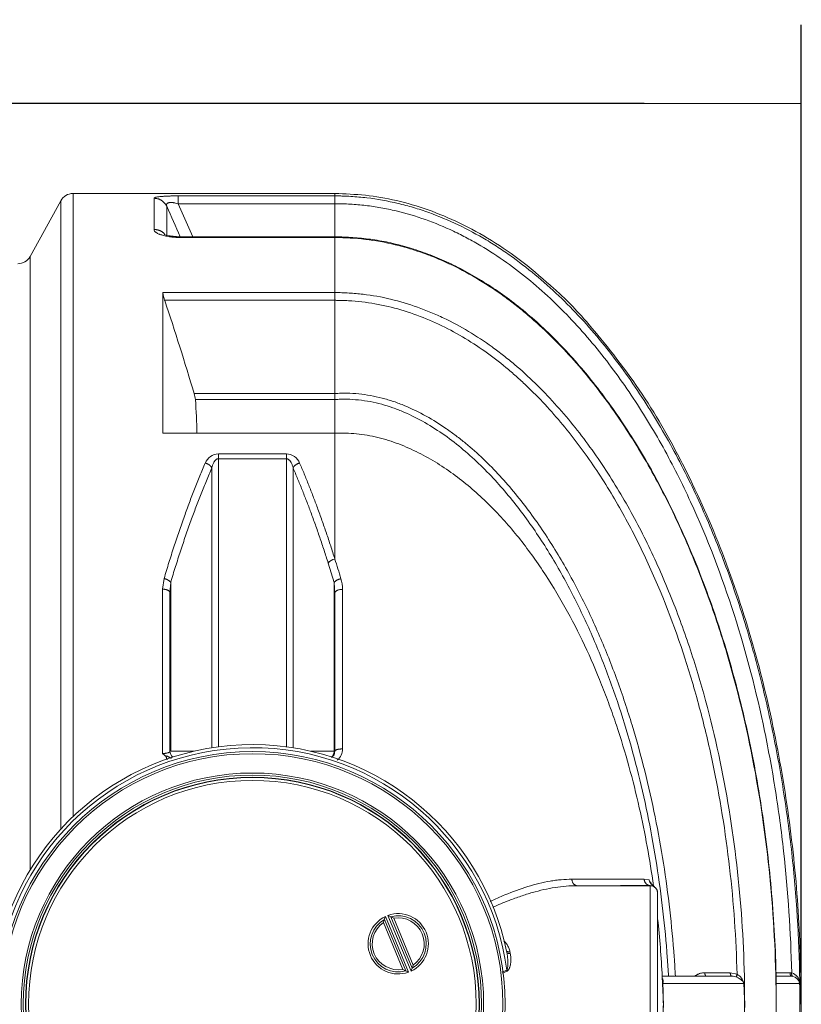
# Model space of a CAD drawing. Units: millimetres. Extents: x 37376 to 44651, y 26997 to 32480.
# Drawn here: x 43131 to 44245, y 28152 to 29555 of the extents above; entities that cross this region are included whole.
import ezdxf

# ---------------------------------------------------------------- set-up
doc = ezdxf.new("R2010")
doc.units = ezdxf.units.MM
doc.layers.get('Defpoints').update_dxf_attribs({"lineweight": 0})
doc.layers.add('dim', color=4, linetype='Continuous', lineweight=15)
doc.layers.add('rezervoar', color=93, linetype='Continuous')
doc.styles.add('SEACAD_Arial', font='arial.ttf')
doc.dimstyles.new('ECO', dxfattribs={"dimscale": 1.6, "dimtxt": 80, "dimasz": 140, "dimexe": 70, "dimexo": 0, "dimgap": 35, "dimtad": 1, "dimdec": 0, "dimrnd": 10, "dimtxsty": 'SEACAD_Arial', "dimblk1": '_SE_FILLED', "dimblk2": '_SE_FILLED', "dimsah": 1, "dimcen": 70, "dimclrt": 2, "dimadec": 0, "dimazin": 0, "dimtfac": 0.5, "dimtdec": 0, "dimtmove": 0, "dimatfit": 3, "dimfxl": 1, "dimarcsym": 0})

# ---------------------------------------------------------------- blocks, each defined once
blk = doc.blocks.new('_SE_FILLED')
at = {"color": 0}
blk.add_line((0, 0), (-1, 0), dxfattribs=at)
blk.add_solid([(0, 0), (-1, -0.1665), (-1, 0.1665), (0, 0)], dxfattribs=at)
blk = doc.blocks.new('*D2')
at = {"layer": 'Defpoints', "color": 0, "transparency": 16777216}
for p in [(37965.6, 29435.6), (37965.6, 28152.5), (44245, 28152.5)]:
    blk.add_point(p, dxfattribs=at)
at = {"layer": 'dim', "color": 0, "lineweight": -2, "transparency": 16777216}
for p, q in [((37965.6, 28152.5), (37965.6, 29547.6)), ((44245, 28152.5), (44245, 29547.6)), ((44021, 29435.6), (38189.6, 29435.6))]:
    blk.add_line(p, q, dxfattribs=at)
at = {"layer": 'dim', "color": 0, "lineweight": -2, "transparency": 16777216, "xscale": 224, "yscale": 224, "zscale": 224, "rotation": 180}
blk.add_blockref('_SE_FILLED', (37965.6, 29435.6), dxfattribs=at)
at = {"layer": 'dim', "color": 0, "lineweight": -2, "transparency": 16777216, "xscale": 224, "yscale": 224, "zscale": 224}
blk.add_blockref('_SE_FILLED', (44245, 29435.6), dxfattribs=at)
at = {"layer": 'dim', "color": 2, "transparency": 16777216, "insert": (41105.3, 29557), "char_height": 128, "attachment_point": 5, "style": 'SEACAD_Arial'}
blk.add_mtext('6280', dxfattribs=at)

msp = doc.modelspace()

# ---------------------------------------------------------------- linework, layer by layer
at = {"layer": 'rezervoar', "linetype": 'Continuous', "lineweight": 15}
for p, q in [((43207.1, 28419.9), (43207.1, 29307.5)), ((43580.3, 29307.5), (43207.1, 29307.5)), ((43357, 29304.1), (43580.3, 29304.1)), ((43357, 29304.1), (43357, 29293)), ((43580.3, 29304.1), (43580.3, 29307.5)), ((43580.3, 29293), (43580.3, 29304.1)), ((43189.6, 29297.1), (43146, 29217.9)), ((43189.6, 29297.1), (43189.6, 28402)), ((43322.7, 29256.3), (43322.7, 29300.7)), ((43340.7, 29289.3), (43340.7, 29248.2)), ((43580.3, 29293), (43357, 29293)), ((43357, 29293), (43377.9, 29245.8)), ((43580.3, 29245.8), (43580.3, 29293)), ((43363.1, 29244.7), (43363.1, 29245.8)), ((43580.4, 29245.8), (43363.1, 29245.8)), ((43580.3, 29245.8), (43580.3, 29244.7)), ((43580.5, 29245.8), (43580.3, 29245.8)), ((43580.3, 29244.7), (43363.1, 29244.7)), ((43580.5, 29244.7), (43580.3, 29244.7)), ((43580.3, 29166.4), (43580.3, 29244.7)), ((43146, 28343.6), (43146, 29217.9)), ((43335.3, 29166.4), (43335.3, 28965.9)), ((43335.3, 29166.4), (43566.2, 29166.4)), ((43566.2, 29166.4), (43580.3, 29166.4)), ((43580.3, 29155.4), (43337.7, 29155.4)), ((43580.3, 29022.5), (43580.3, 29155.4)), ((43379.8, 29022.5), (43580.3, 29022.5)), ((43580.3, 29022.5), (43580.3, 29022.5)), ((43580.3, 29014), (43381.5, 29014)), ((43580.3, 28965.9), (43580.3, 29014)), ((43580.3, 29014), (43580.3, 29014)), ((43335.3, 28965.9), (43580.3, 28965.9)), ((43580.3, 28786.8), (43580.3, 28965.9)), ((43414.4, 28936.8), (43511.2, 28936.8)), ((43414.4, 28936.8), (43414.4, 28929.6)), ((43414.4, 28929.6), (43414.4, 28519.3)), ((43511.2, 28929.6), (43414.4, 28929.6)), ((43511.2, 28936.8), (43511.2, 28929.6)), ((43511.2, 28519.3), (43511.2, 28929.6)), ((43404.9, 28517.9), (43404.9, 28916.6)), ((43520.7, 28916.6), (43520.7, 28517.9)), ((43579.3, 28753.3), (43570.8, 28781)), ((43336.9, 28759), (43334.8, 28743.9)), ((43334.8, 28509.7), (43334.8, 28743.9)), ((43346.3, 28753.5), (43345.3, 28738.5)), ((43346.3, 28753.5), (43346.3, 28513)), ((43579.3, 28513), (43579.3, 28753.3)), ((43580.3, 28738.2), (43579.3, 28753.3)), ((43591.1, 28743.6), (43591.1, 28516.3)), ((43345.3, 28738.5), (43345.3, 28513)), ((43580.3, 28513), (43580.3, 28738.2)), ((43340.3, 28501.6), (43340.3, 28503.5)), ((43346.3, 28513), (43379.5, 28513)), ((43546.1, 28513), (43579.3, 28513)), ((43580.3, 28513), (43579.3, 28513)), ((43925.5, 28321.5), (44029.8, 28321.5)), ((43925.5, 28321.5), (43925.5, 28321.5)), ((44021, 28330.9), (44028.1, 28329.7)), ((44029.8, 28321.5), (44029.8, 28321.6)), ((44029.8, 27983.5), (44029.8, 28321.5)), ((44040.3, 28311.1), (44040.3, 28311)), ((44040.3, 28311), (44040.3, 27994)), ((43688.9, 28199.8), (43656, 28279.1)), ((43677.1, 28202.2), (43649.4, 28269)), ((43681.2, 28200.1), (43650.8, 28273.4)), ((43652.3, 28277.6), (43685.2, 28198.2)), ((43660, 28277.3), (43690.5, 28203.9)), ((43664.2, 28275.1), (43691.9, 28208.4)), ((43829.8, 28227.5), (43830.3, 28225.2)), ((43818.7, 28198.2), (43825.1, 28201.2)), ((43825.8, 28199.9), (43819.3, 28197)), ((44143.8, 28197.4), (44153.4, 28195.4)), ((44208.9, 28197.4), (44228.9, 28197.4)), ((44228.9, 28197.4), (44231.3, 28197.3)), ((44046.9, 28191.8), (44047.4, 28182.2)), ((44047.4, 28182.2), (44048.4, 28152.5)), ((44146, 28192.5), (44047.5, 28192.5)), ((44163.1, 28182.3), (44047.8, 28182.3)), ((44209, 28187.5), (44209.1, 28187.5)), ((44209.2, 28182.5), (44209.2, 28182.5)), ((44242.6, 28182.3), (44209.2, 28182.3)), ((44231.1, 28192.5), (44209.7, 28192.5)), ((44048.4, 28152.5), (44047.4, 28122.7)), ((44048.4, 28152.5), (44048.5, 28152.5)), ((44164.2, 28152.5), (44164.3, 28152.5)), ((44164.2, 28152.5), (44164.2, 28152.5)), ((44209.1, 28152.5), (44209.1, 28152.5)), ((44209.1, 28152.5), (44209.1, 28152.5)), ((44243.1, 28152.5), (44243.1, 28152.5)), ((44243.1, 28152.5), (44243.1, 28152.5))]:
    msp.add_line(p, q, dxfattribs=at)
for radius in [360, 357, 329.5, 326.5, 323.5, 323, 319]:
    msp.add_circle((43462.8, 28152.5), radius, dxfattribs=at)
for centre, radius, start, end in [((43207.1, 29287.5), 20, 90, 151.1892), ((36073.5, 26032.4), 7963.7, 23.79855, 24.14088), ((43128.5, 29227.5), 20, 270, 331.1892), ((43376.4, 29169.7), 41.3, 184.6374, 200.3868), ((39587.6, 27895.5), 3956.1, 16.5514, 18.5694), ((43338.3, 29009.6), 43.5, 5.8037, 17.3033), ((43704.4, 29018.3), 124.2, 178.0332, 181.9731), ((42422.3, 28944.7), 961.7, 1.2615, 4.1298), ((43414.9, 28915.9), 20.8, 91.2577, 158.477), ((43510.7, 28915.9), 20.8, 21.522, 88.7432), ((43582.8, 28772), 15, 99.7378, 142.9748), ((42286.2, 28370.4), 1359.4, 16.6034, 17.837), ((43537, 28743.8), 54.1, 359.7737, 16.1463), ((43462.8, 28152.5), 370, 11.5109, 173.1079), ((43462.8, 28152.5), 365.6, 7.6614, 173.3838), ((43570.1, 28516.3), 21, 310.3354, 359.906), ((43358.3, 28534.4), 34.1, 226.2829, 234.4084), ((43355.8, 28513), 10.5, 180, 232.3326), ((43569.8, 28513), 10.5, 303.6733, 0), ((44029.8, 28311.1), 10.5, 53.7439, 90.1297), ((44029.8, 28311), 10.5, 360, 90), ((44029.8, 28311.1), 10.5, 0, 53.6618), ((43670.6, 28238.7), 43, 295.1886, 109.8568), ((43610.6, 28176.1), 112.6, 63.9529, 66.2099), ((43670.6, 28238.7), 40, 299.7034, 105.3419), ((43670.6, 28238.7), 43, 115.1886, 289.8568), ((43670.6, 28238.7), 40, 119.7034, 285.3419), ((43670.6, 28238.7), 37, 125.0096, 280.0358), ((43745.9, 28240.8), 100.5, 161.0866, 163.7409), ((43757.3, 28236.9), 112.6, 158.8354, 161.0924), ((43615.9, 28186.9), 100.5, 61.3045, 63.9588), ((43670.6, 28238.7), 37, 305.0096, 100.0358), ((43595.4, 28236.5), 100.5, 341.0866, 343.7409), ((43725.3, 28290.4), 100.5, 241.3045, 243.9588), ((43730.7, 28301.3), 112.6, 243.9529, 246.2099), ((43583.9, 28240.4), 112.6, 338.8354, 341.0924), ((44143.1, 28177.4), 20.7, 13.6409, 60.1673), ((44227.1, 28182.3), 15.5, 359.9703, 74.2501), ((42785.7, 28139), 1262.8, 0.6101, 1.9612), ((44146.1, 28173.2), 19.3, 68.3159, 90.2611), ((43207.8, 28130.3), 956.7, 1.3317, 3.116), ((43107.5, 28132.8), 1056.9, 1.0659, 2.6835), ((42900.4, 28168.5), 1308.9, 359.2971, 0.6024), ((42998.6, 28171.5), 1210.7, 359.1028, 0.5117), ((44231.1, 28181.1), 11.4, 81.5114, 90.0053), ((44231.1, 28180.9), 11.5, 6.5748, 81.8633), ((43016.2, 28148.9), 1226.9, 1.2377, 1.5611), ((43125.4, 28148.4), 1117.7, 1.3842, 1.7365), ((42785.7, 28165.9), 1262.8, 358.0388, 359.3899), ((43207.7, 28174.7), 956.8, 356.884, 358.6683), ((43107.6, 28172.2), 1056.9, 357.3165, 358.9341), ((42900.4, 28136.4), 1308.9, 359.3976, 0.7029), ((43125.4, 28148.4), 1117.7, 0.2101, 0.2695), ((43016.2, 28148.9), 1226.9, 0.168, 0.222)]:
    msp.add_arc(centre, radius, start, end, dxfattribs=at)
for points, knots in [([(43322.7, 29300.7), (43322.7, 29300.9), (43322.8, 29301.2), (43323.4, 29301.5), (43323.6, 29301.7), (43324, 29301.8), (43324.2, 29301.9), (43324.5, 29302), (43324.7, 29302.1), (43325.6, 29302.3), (43326.6, 29302.5), (43328, 29302.8), (43328.3, 29302.8), (43329, 29302.9), (43329.3, 29302.9), (43330.3, 29303.1), (43331.1, 29303.1), (43332.6, 29303.3), (43333.5, 29303.4), (43334.8, 29303.5), (43335.2, 29303.5), (43336.2, 29303.5), (43336.6, 29303.6), (43339, 29303.7), (43341.1, 29303.8), (43343.8, 29303.9), (43344.3, 29303.9), (43345.4, 29303.9), (43346, 29304), (43347.7, 29304), (43348.8, 29304), (43352.3, 29304.1), (43354.6, 29304.1), (43357, 29304.1)], [0, 0, 0, 0, 0.125, 0.125, 0.1875, 0.1875, 0.21875, 0.21875, 0.25, 0.25, 0.375, 0.375, 0.40625, 0.40625, 0.4375, 0.4375, 0.5, 0.5, 0.5625, 0.5625, 0.59375, 0.59375, 0.625, 0.625, 0.75, 0.75, 0.78125, 0.78125, 0.8125, 0.8125, 0.875, 0.875, 1, 1, 1, 1]), ([(43580.3, 29304.1), (43581.2, 29304.1), (43582.2, 29304.1), (43584.1, 29304.1), (43587, 29304), (43589.8, 29304), (43595.6, 29303.8), (43599.4, 29303.6), (43610.7, 29302.9), (43618.3, 29302.3), (43640.8, 29299.6), (43655.6, 29296.9), (43677.7, 29291.7), (43685, 29289.7), (43699.6, 29285.4), (43706.9, 29283), (43728.4, 29275.3), (43742.4, 29269.4), (43769.7, 29256.3), (43783.1, 29249.1), (43802.6, 29237.5), (43809, 29233.4), (43821.7, 29225), (43828, 29220.7), (43858.9, 29198.4), (43881.9, 29178.9), (43925.1, 29137), (43945.3, 29114.6), (43973.9, 29079.3), (43983.1, 29067.2), (44000.9, 29042.7), (44009.5, 29030.2), (44034.3, 28992.4), (44049.6, 28966.6), (44078.1, 28913.8), (44091.2, 28886.8), (44115.8, 28832), (44127.1, 28804.1), (44142.9, 28761.6), (44147.9, 28747.3), (44157.6, 28718.6), (44162.2, 28704.2), (44175.3, 28660.8), (44183.3, 28631.7), (44197.6, 28572.9), (44204, 28543.3), (44215.3, 28483.8), (44220.2, 28454), (44228.6, 28394.1), (44232.1, 28364), (44240.4, 28273.6), (44243.1, 28213), (44243.1, 28152.5)], [0, 0, 0, 0, 0.001953, 0.001953, 0.003906, 0.007812, 0.007812, 0.015625, 0.015625, 0.03125, 0.03125, 0.0625, 0.0625, 0.078125, 0.078125, 0.09375, 0.09375, 0.125, 0.125, 0.15625, 0.15625, 0.171875, 0.171875, 0.1875, 0.1875, 0.25, 0.25, 0.3125, 0.3125, 0.34375, 0.34375, 0.375, 0.375, 0.4375, 0.4375, 0.5, 0.5, 0.5625, 0.5625, 0.59375, 0.59375, 0.625, 0.625, 0.6875, 0.6875, 0.75, 0.75, 0.8125, 0.8125, 0.875, 0.875, 1, 1, 1, 1]), ([(43357, 29293), (43355.7, 29293.4), (43354.5, 29293.7), (43352.6, 29294.1), (43352, 29294.2), (43351, 29294.3), (43350.7, 29294.4), (43350.1, 29294.5), (43349.7, 29294.5), (43348.8, 29294.6), (43348.2, 29294.7), (43347.3, 29294.7), (43347, 29294.7), (43346.5, 29294.7), (43346.2, 29294.7), (43345.4, 29294.7), (43344.9, 29294.6), (43344.2, 29294.5), (43344, 29294.5), (43343.6, 29294.4), (43343.4, 29294.4), (43342.8, 29294.2), (43342.5, 29294.1), (43342.1, 29293.8), (43341.9, 29293.8), (43341.7, 29293.6), (43341.5, 29293.5), (43341.2, 29293.2), (43341.1, 29293.1), (43340.8, 29292.7), (43340.7, 29292.4), (43340.4, 29291.8), (43340.4, 29291.3), (43340.4, 29290.4), (43340.5, 29289.9), (43340.7, 29289.3)], [0, 0, 0, 0, 0.125, 0.125, 0.1875, 0.1875, 0.21875, 0.21875, 0.25, 0.25, 0.3125, 0.3125, 0.34375, 0.34375, 0.375, 0.375, 0.4375, 0.4375, 0.46875, 0.46875, 0.5, 0.5, 0.5625, 0.5625, 0.59375, 0.59375, 0.625, 0.625, 0.6875, 0.6875, 0.75, 0.75, 0.875, 0.875, 1, 1, 1, 1]), ([(44231.3, 28197.3), (44230, 28255.2), (44226.2, 28313), (44216.6, 28399.4), (44212.7, 28428.2), (44203.7, 28485.2), (44198.5, 28513.5), (44181, 28597.9), (44166.6, 28653.3), (44131.8, 28762.3), (44111.4, 28815.9), (44081.2, 28881.4), (44074.9, 28894.5), (44061.8, 28920.4), (44055, 28933.3), (44033.8, 28971.5), (44018.7, 28996.3), (43986.4, 29044.5), (43969.2, 29067.9), (43941.3, 29101.6), (43931.7, 29112.6), (43912, 29133.9), (43901.8, 29144.2), (43870.4, 29174.1), (43848.3, 29192.6), (43812.9, 29217.8), (43800.7, 29225.8), (43781.8, 29236.9), (43775.4, 29240.5), (43762.5, 29247.4), (43756, 29250.7), (43723.2, 29266.2), (43695.9, 29276), (43660.3, 29284.4), (43653.1, 29285.9), (43638.6, 29288.5), (43631.4, 29289.6), (43616.9, 29291.3), (43609.6, 29292), (43598.6, 29292.6), (43595, 29292.8), (43589.5, 29292.9), (43586.7, 29293), (43584, 29293), (43582.1, 29293), (43581.2, 29293), (43580.3, 29293)], [0, 0, 0, 0, 0.125, 0.125, 0.1875, 0.1875, 0.25, 0.25, 0.375, 0.375, 0.5, 0.5, 0.53125, 0.53125, 0.5625, 0.5625, 0.625, 0.625, 0.6875, 0.6875, 0.71875, 0.71875, 0.75, 0.75, 0.8125, 0.8125, 0.84375, 0.84375, 0.859375, 0.859375, 0.875, 0.875, 0.9375, 0.9375, 0.953125, 0.953125, 0.96875, 0.96875, 0.984375, 0.984375, 0.992188, 0.992188, 0.996094, 0.998047, 0.998047, 1, 1, 1, 1]), ([(43363.1, 29244.7), (43360.5, 29244.7), (43357.9, 29244.7), (43354.2, 29245), (43352.9, 29245), (43351, 29245.2), (43350.4, 29245.3), (43349.2, 29245.4), (43348.6, 29245.4), (43345.6, 29245.8), (43343.2, 29246.1), (43339.9, 29246.8), (43338.8, 29247), (43336.8, 29247.5), (43335.8, 29247.7), (43333.9, 29248.3), (43333, 29248.6), (43331.7, 29249), (43331.2, 29249.2), (43330.4, 29249.5), (43330, 29249.6), (43328.1, 29250.4), (43326.8, 29251.1), (43325.5, 29252), (43325.3, 29252.2), (43324.8, 29252.6), (43324.6, 29252.8), (43324, 29253.3), (43323.7, 29253.7), (43322.9, 29254.8), (43322.7, 29255.6), (43322.7, 29256.3)], [0, 0, 0, 0, 0.125, 0.125, 0.1875, 0.1875, 0.21875, 0.21875, 0.25, 0.25, 0.375, 0.375, 0.4375, 0.4375, 0.5, 0.5, 0.5625, 0.5625, 0.59375, 0.59375, 0.625, 0.625, 0.75, 0.75, 0.78125, 0.78125, 0.8125, 0.8125, 0.875, 0.875, 1, 1, 1, 1]), ([(43363.1, 29245.8), (43360.6, 29245.8), (43356.4, 29245.9), (43349.7, 29246.5), (43344.1, 29247.3), (43339.9, 29248.3), (43337.5, 29249.2), (43336.8, 29249.5), (43336.8, 29249.5), (43336.8, 29249.5)], [0, 0, 0, 0, 0.1375684, 0.2819332, 0.4168485, 0.5346343, 0.6404002, 0.7271281, 0.7302107, 0.7302107, 0.7302107, 0.7302107]), ([(44209.1, 28185.5), (44209, 28193.1), (44208.7, 28218.2), (44206.2, 28266), (44201.8, 28324.9), (44195.3, 28383.9), (44187.1, 28442.1), (44177.2, 28498.9), (44165.6, 28554.2), (44152.4, 28607.8), (44137.7, 28659.7), (44121.5, 28710), (44103.8, 28758.6), (44084.7, 28805.6), (44064.3, 28850.6), (44042.9, 28893.2), (44020.6, 28933.1), (43997.5, 28970.4), (43973.7, 29005.4), (43949.8, 29037), (43925.5, 29066.4), (43900.8, 29093.3), (43875, 29118.6), (43849, 29141.3), (43822.8, 29161.5), (43796.4, 29179.5), (43769.7, 29195.3), (43743.1, 29208.9), (43716.4, 29220.3), (43690, 29229.4), (43663.7, 29236.6), (43637.7, 29241.7), (43612.4, 29244.5), (43592.9, 29245.7), (43583, 29245.7), (43580.5, 29245.8)], [0, 0, 0, 0, 0.015358, 0.059673, 0.103941, 0.148103, 0.192037, 0.234999, 0.276996, 0.31805, 0.358195, 0.397473, 0.435931, 0.473622, 0.510655, 0.546179, 0.580104, 0.61267, 0.644086, 0.674526, 0.701076, 0.729254, 0.75606, 0.781647, 0.806207, 0.829915, 0.852934, 0.875376, 0.89672, 0.917461, 0.937708, 0.957589, 0.97653, 0.99486, 1, 1, 1, 1]), ([(44209.1, 28152.5), (44209.1, 28210), (44206.4, 28267.1), (44195.9, 28380.4), (44188.1, 28436.6), (44167, 28548), (44153.7, 28603.3), (44129, 28685.3), (44120, 28712.5), (44105, 28753.1), (44099.9, 28766.6), (44089, 28793.3), (44083.4, 28806.5), (44065.9, 28845.9), (44053.4, 28871.7), (44026.3, 28922.2), (44011.7, 28946.9), (43988.1, 28983.1), (43980, 28995), (43963, 29018.5), (43954.3, 29030), (43927.3, 29063.5), (43908.1, 29084.9), (43877.3, 29114.9), (43866.7, 29124.6), (43850.3, 29138.6), (43844.7, 29143.2), (43833.3, 29152.2), (43827.5, 29156.5), (43798.2, 29177.8), (43773.6, 29192.8), (43734.8, 29211.5), (43721.5, 29217.1), (43701, 29224.5), (43694.1, 29226.8), (43680.2, 29231), (43673.2, 29232.9), (43638.2, 29241.3), (43609.7, 29244.8), (43580.5, 29244.7)], [0, 0, 0, 0, 0.125, 0.125, 0.25, 0.25, 0.375, 0.375, 0.4375, 0.4375, 0.46875, 0.46875, 0.5, 0.5, 0.5625, 0.5625, 0.625, 0.625, 0.65625, 0.65625, 0.6875, 0.6875, 0.75, 0.75, 0.78125, 0.78125, 0.796875, 0.796875, 0.8125, 0.8125, 0.875, 0.875, 0.90625, 0.90625, 0.921875, 0.921875, 0.9375, 0.9375, 1, 1, 1, 1]), ([(43580.3, 29155.4), (43580.3, 29157.6), (43580.3, 29159.7), (43580.3, 29162.5), (43580.3, 29163.3), (43580.3, 29164.5), (43580.3, 29164.9), (43580.3, 29165.5), (43580.3, 29165.9), (43580.3, 29166.2), (43580.3, 29166.2), (43580.3, 29166.3), (43580.2, 29166.4), (43580, 29166.4), (43579.9, 29166.4), (43579.4, 29166.4), (43579.1, 29166.4), (43578.2, 29166.4), (43577.6, 29166.4), (43575.8, 29166.4), (43574.6, 29166.4), (43571, 29166.4), (43568.6, 29166.4), (43566.2, 29166.4)], [0, 0, 0, 0, 0.25, 0.25, 0.375, 0.375, 0.4375, 0.4375, 0.5, 0.5, 0.507813, 0.507813, 0.515625, 0.515625, 0.53125, 0.53125, 0.5625, 0.5625, 0.625, 0.625, 0.75, 0.75, 1, 1, 1, 1]), ([(43580.3, 29166.4), (43581.1, 29166.4), (43582, 29166.4), (43583.7, 29166.4), (43586.2, 29166.4), (43588.7, 29166.3), (43593.8, 29166.1), (43597.1, 29166), (43607.2, 29165.4), (43613.8, 29164.8), (43633.7, 29162.4), (43646.8, 29160.1), (43672.7, 29153.9), (43685.6, 29150.1), (43704.6, 29143.3), (43710.9, 29140.8), (43723.3, 29135.6), (43729.4, 29132.9), (43759.7, 29118.5), (43782.6, 29104.6), (43809.9, 29085), (43815.3, 29080.9), (43825.9, 29072.6), (43831.1, 29068.4), (43846.4, 29055.5), (43856.2, 29046.5), (43884.9, 29018.7), (43902.7, 28998.9), (43927.8, 28967.8), (43936, 28957.2), (43951.7, 28935.5), (43959.3, 28924.4), (43981.2, 28890.8), (43994.7, 28867.9), (44019.9, 28821.2), (44031.5, 28797.4), (44053.1, 28749), (44063, 28724.4), (44076.8, 28686.9), (44081.2, 28674.4), (44089.7, 28649.1), (44093.7, 28636.3), (44113, 28572.4), (44125.4, 28520.7), (44145, 28416.8), (44152.3, 28364.4), (44161.9, 28259), (44164.3, 28205.9), (44164.3, 28152.5)], [0, 0, 0, 0, 0.001953, 0.001953, 0.003906, 0.007812, 0.007812, 0.015625, 0.015625, 0.03125, 0.03125, 0.0625, 0.0625, 0.09375, 0.09375, 0.109375, 0.109375, 0.125, 0.125, 0.1875, 0.1875, 0.203125, 0.203125, 0.21875, 0.21875, 0.25, 0.25, 0.3125, 0.3125, 0.34375, 0.34375, 0.375, 0.375, 0.4375, 0.4375, 0.5, 0.5, 0.5625, 0.5625, 0.59375, 0.59375, 0.625, 0.625, 0.75, 0.75, 0.875, 0.875, 1, 1, 1, 1]), ([(44153.4, 28195.4), (44152.1, 28246.3), (44148.6, 28296.9), (44137, 28397.5), (44129, 28447.6), (44115.9, 28509.8), (44113.1, 28522.2), (44107.2, 28546.9), (44104.1, 28559.2), (44094.4, 28595.9), (44087.4, 28620.1), (44064.2, 28692), (44046.1, 28738.8), (44014.3, 28807.2), (44002.9, 28829.7), (43984.4, 28862.8), (43978.1, 28873.8), (43964.8, 28895.5), (43957.9, 28906.3), (43936.4, 28938.1), (43921.2, 28958.6), (43888.7, 28997.8), (43871.4, 29016.6), (43848.1, 29038.6), (43843.4, 29043), (43833.8, 29051.5), (43829, 29055.6), (43814.3, 29067.8), (43804.2, 29075.5), (43773.2, 29097.4), (43751.4, 29110.4), (43716.6, 29126.7), (43704.7, 29131.6), (43680.5, 29140.1), (43668.4, 29143.7), (43643.7, 29149.5), (43631.2, 29151.7), (43612.3, 29153.9), (43605.9, 29154.4), (43596.4, 29155), (43593.2, 29155.1), (43588.3, 29155.3), (43585.9, 29155.3), (43583.5, 29155.3), (43581.9, 29155.4), (43581.1, 29155.4), (43580.3, 29155.4)], [0, 0, 0, 0, 0.125, 0.125, 0.25, 0.25, 0.28125, 0.28125, 0.3125, 0.3125, 0.375, 0.375, 0.5, 0.5, 0.5625, 0.5625, 0.59375, 0.59375, 0.625, 0.625, 0.6875, 0.6875, 0.75, 0.75, 0.765625, 0.765625, 0.78125, 0.78125, 0.8125, 0.8125, 0.875, 0.875, 0.90625, 0.90625, 0.9375, 0.9375, 0.96875, 0.96875, 0.984375, 0.984375, 0.992188, 0.992188, 0.996094, 0.998047, 0.998047, 1, 1, 1, 1]), ([(43580.3, 29022.5), (43581, 29022.6), (43581.7, 29022.7), (43583.2, 29022.7), (43585.3, 29022.9), (43587.4, 29023), (43591.7, 29023.1), (43594.6, 29023.1), (43603.1, 29023), (43608.7, 29022.7), (43625.5, 29021), (43636.6, 29019), (43653, 29014.7), (43658.5, 29013.1), (43669.4, 29009.4), (43674.7, 29007.4), (43690.4, 29000.8), (43700.6, 28995.9), (43720.3, 28984.9), (43729.9, 28978.9), (43743.9, 28969.2), (43748.5, 28965.8), (43757.6, 28958.9), (43762.1, 28955.4), (43783.9, 28937.4), (43800.2, 28921.8), (43830.7, 28888.7), (43845, 28871.2), (43865.2, 28843.8), (43871.7, 28834.5), (43884.3, 28815.7), (43890.3, 28806.2), (43907.9, 28777.4), (43918.8, 28757.8), (43939.2, 28717.9), (43948.7, 28697.6), (43966.5, 28656.4), (43974.8, 28635.5), (43990.2, 28593.1), (43997.3, 28571.6), (44017, 28506.9), (44027.8, 28463.3), (44045.5, 28375.6), (44052.5, 28331.5), (44060.1, 28264.7), (44062.2, 28242.4), (44064.5, 28210.8), (44065.1, 28201.7), (44065.6, 28192.5)], [0, 0, 0, 0, 0.0019531, 0.0019531, 0.0039062, 0.0078125, 0.0078125, 0.015625, 0.015625, 0.03125, 0.03125, 0.0625, 0.0625, 0.078125, 0.078125, 0.09375, 0.09375, 0.125, 0.125, 0.15625, 0.15625, 0.171875, 0.171875, 0.1875, 0.1875, 0.25, 0.25, 0.3125, 0.3125, 0.34375, 0.34375, 0.375, 0.375, 0.4375, 0.4375, 0.5, 0.5, 0.5625, 0.5625, 0.625, 0.625, 0.75, 0.75, 0.875, 0.875, 0.9375, 0.9375, 0.962967, 0.962967, 0.962967, 0.962967]), ([(44055.7, 28192.5), (44055.2, 28201.4), (44054.7, 28210.2), (44052.4, 28241.1), (44050.3, 28263.1), (44042.9, 28328.9), (44036.1, 28372.4), (44018.8, 28458.8), (44008.2, 28501.6), (43989.1, 28565.2), (43982.2, 28586.3), (43970.9, 28617.8), (43967, 28628.3), (43958.9, 28649), (43954.7, 28659.3), (43941.6, 28690), (43932.3, 28710.1), (43912.4, 28749.7), (43901.7, 28769.1), (43878.8, 28807.2), (43866.6, 28825.8), (43840.3, 28862.1), (43826.3, 28879.5), (43796.4, 28912.5), (43780.5, 28928.1), (43754.7, 28949.8), (43745.9, 28956.7), (43727.7, 28969.5), (43718.3, 28975.6), (43699, 28986.6), (43689.1, 28991.7), (43673.5, 28998.3), (43668.3, 29000.4), (43657.7, 29004.1), (43652.4, 29005.8), (43636.3, 29010.2), (43625.3, 29012.3), (43608.5, 29014), (43602.9, 29014.4), (43594.4, 29014.5), (43591.6, 29014.5), (43587.3, 29014.4), (43585.9, 29014.3), (43583.8, 29014.2), (43583.1, 29014.2), (43581.7, 29014.1), (43581, 29014), (43580.3, 29014)], [0.0375589, 0.0375589, 0.0375589, 0.0375589, 0.0625, 0.0625, 0.125, 0.125, 0.25, 0.25, 0.375, 0.375, 0.4375, 0.4375, 0.46875, 0.46875, 0.5, 0.5, 0.5625, 0.5625, 0.625, 0.625, 0.6875, 0.6875, 0.75, 0.75, 0.8125, 0.8125, 0.84375, 0.84375, 0.875, 0.875, 0.90625, 0.90625, 0.921875, 0.921875, 0.9375, 0.9375, 0.96875, 0.96875, 0.984375, 0.984375, 0.9921875, 0.9921875, 0.9960938, 0.9960938, 0.9980469, 0.9980469, 1, 1, 1, 1]), ([(43580.3, 28965.9), (43590.7, 28966.4), (43601, 28966.2), (43621.5, 28964.1), (43631.6, 28962.4), (43646.7, 28958.7), (43651.7, 28957.3), (43661.6, 28954.2), (43666.5, 28952.5), (43680.9, 28947.1), (43690.3, 28942.9), (43708.6, 28933.7), (43717.6, 28928.7), (43735.1, 28917.8), (43743.7, 28911.9), (43768.4, 28893.5), (43783.9, 28880.1), (43813, 28851.5), (43826.8, 28836.2), (43846.3, 28812.3), (43852.6, 28804.1), (43864.7, 28787.5), (43870.6, 28779.2), (43887.6, 28753.7), (43898.2, 28736.2), (43918.1, 28700.7), (43927.4, 28682.6), (43944.8, 28645.7), (43952.9, 28626.9), (43964.3, 28598.3), (43967.9, 28588.7), (43974.9, 28569.4), (43978.3, 28559.7), (43994.5, 28511.2), (44005.2, 28472.1), (44022.4, 28395.8), (44029.1, 28358.8), (44034.4, 28321.5)], [0, 0, 0, 0, 0.03125, 0.03125, 0.0625, 0.0625, 0.078125, 0.078125, 0.09375, 0.09375, 0.125, 0.125, 0.15625, 0.15625, 0.1875, 0.1875, 0.25, 0.25, 0.3125, 0.3125, 0.34375, 0.34375, 0.375, 0.375, 0.4375, 0.4375, 0.5, 0.5, 0.5625, 0.5625, 0.59375, 0.59375, 0.625, 0.625, 0.75, 0.75, 0.8662763, 0.8662763, 0.8662763, 0.8662763]), ([(43414.4, 28929.6), (43414, 28929.6), (43413.6, 28929.6), (43412.9, 28929.4), (43412.5, 28929.3), (43411.8, 28929), (43411.5, 28928.8), (43410.9, 28928.3), (43410.6, 28928.1), (43410.1, 28927.6), (43409.8, 28927.4), (43409.3, 28926.8), (43409.1, 28926.5), (43408.7, 28926), (43408.5, 28925.7), (43408.1, 28925.1), (43407.9, 28924.7), (43407.4, 28923.8), (43407.1, 28923.2), (43406.5, 28921.9), (43406.3, 28921.3), (43405.6, 28919.3), (43405.2, 28917.9), (43404.9, 28916.6)], [0, 0, 0, 0, 0.0625, 0.0625, 0.125, 0.125, 0.1875, 0.1875, 0.25, 0.25, 0.3125, 0.3125, 0.375, 0.375, 0.4375, 0.4375, 0.5, 0.5, 0.625, 0.625, 0.75, 0.75, 1, 1, 1, 1]), ([(43520.7, 28916.6), (43520.4, 28917.9), (43520, 28919.3), (43519.3, 28921.3), (43519.1, 28921.9), (43518.5, 28923.2), (43518.2, 28923.8), (43517.7, 28924.7), (43517.5, 28925.1), (43517.1, 28925.7), (43516.9, 28926), (43516.5, 28926.5), (43516.3, 28926.8), (43515.8, 28927.4), (43515.5, 28927.6), (43515, 28928.1), (43514.7, 28928.3), (43514.1, 28928.8), (43513.8, 28929), (43513.1, 28929.3), (43512.7, 28929.4), (43512, 28929.6), (43511.6, 28929.6), (43511.2, 28929.6)], [0, 0, 0, 0, 0.25, 0.25, 0.375, 0.375, 0.5, 0.5, 0.5625, 0.5625, 0.625, 0.625, 0.6875, 0.6875, 0.75, 0.75, 0.8125, 0.8125, 0.875, 0.875, 0.9375, 0.9375, 1, 1, 1, 1]), ([(43334.8, 28509.7), (43335.6, 28509.7), (43336.3, 28509.8), (43337.4, 28509.8), (43337.8, 28509.9), (43338.5, 28509.9), (43338.8, 28510), (43339.5, 28510.1), (43339.8, 28510.1), (43340.4, 28510.2), (43340.7, 28510.3), (43341.6, 28510.5), (43342.1, 28510.6), (43342.8, 28510.9), (43343, 28510.9), (43343.4, 28511.1), (43343.6, 28511.2), (43343.9, 28511.4), (43344.1, 28511.5), (43344.4, 28511.6), (43344.5, 28511.7), (43344.8, 28512), (43345, 28512.2), (43345.2, 28512.6), (43345.3, 28512.8), (43345.3, 28513)], [0, 0, 0, 0, 0.125, 0.125, 0.1875, 0.1875, 0.25, 0.25, 0.3125, 0.3125, 0.375, 0.375, 0.5, 0.5, 0.5625, 0.5625, 0.625, 0.625, 0.6875, 0.6875, 0.75, 0.75, 0.875, 0.875, 1, 1, 1, 1]), ([(43340.3, 28503.5), (43340.2, 28503.8), (43340.1, 28504.1), (43339.9, 28504.7), (43339.8, 28505), (43339.6, 28505.4), (43339.5, 28505.5), (43339.4, 28505.8), (43339.3, 28505.9), (43339, 28506.3), (43338.8, 28506.5), (43338.5, 28506.7)], [0, 0, 0, 0, 0.25, 0.25, 0.5, 0.5, 0.625, 0.625, 0.75, 0.75, 1, 1, 1, 1]), ([(43338.5, 28506.7), (43339, 28506.7), (43339.6, 28506.6), (43340.6, 28506.3), (43341.1, 28506.1), (43342.1, 28505.7), (43342.6, 28505.4), (43343.6, 28504.9), (43344, 28504.6), (43345, 28504.1), (43345.4, 28503.8), (43346.4, 28503.4), (43346.8, 28503.2), (43347.2, 28503), (43347.3, 28503), (43347.3, 28503)], [0, 0, 0, 0, 0.125, 0.125, 0.25, 0.25, 0.375, 0.375, 0.5, 0.5, 0.625, 0.625, 0.75, 0.75, 0.758696, 0.758696, 0.758696, 0.758696]), ([(43340.3, 28503.5), (43340.7, 28502.9), (43341, 28502.4), (43341.5, 28501.6), (43341.7, 28501.3), (43341.9, 28501.1)], [0, 0, 0, 0, 0.25, 0.25, 0.3695201, 0.3695201, 0.3695201, 0.3695201]), ([(43801.6, 28298.9), (43808.7, 28302.3), (43815.7, 28305.5), (43833.6, 28313), (43844.4, 28316.9), (43865.9, 28323.5), (43876.5, 28326.1), (43889.7, 28328.4), (43892.3, 28328.8), (43897.5, 28329.5), (43900.1, 28329.7), (43907.9, 28330.4), (43913, 28330.7), (43918, 28330.7)], [0.0923902, 0.0923902, 0.0923902, 0.0923902, 0.25, 0.25, 0.5, 0.5, 0.75, 0.75, 0.8125, 0.8125, 0.875, 0.875, 1, 1, 1, 1]), ([(43925.5, 28321.5), (43920.3, 28321.5), (43915.1, 28321.3), (43904.6, 28320.4), (43899.4, 28319.8), (43883.5, 28317.2), (43872.7, 28314.8), (43856.3, 28310.1), (43850.8, 28308.4), (43842.5, 28305.6), (43839.7, 28304.6), (43834.1, 28302.6), (43831.3, 28301.5), (43820.8, 28297.4), (43813.1, 28294.2), (43805.4, 28290.7)], [0, 0, 0, 0, 0.125, 0.125, 0.25, 0.25, 0.5, 0.5, 0.625, 0.625, 0.6875, 0.6875, 0.75, 0.75, 0.9199281, 0.9199281, 0.9199281, 0.9199281]), ([(43918, 28330.7), (43927.7, 28330.7), (43937.1, 28330.7), (43955.4, 28330.8), (43964.2, 28330.8), (43981.3, 28330.8), (43989.6, 28330.8), (44005.7, 28330.9), (44013.5, 28330.9), (44021, 28330.9)], [0, 0, 0, 0, 0.25, 0.25, 0.5, 0.5, 0.75, 0.75, 1, 1, 1, 1]), ([(43925.5, 28321.5), (43925, 28321.5), (43924.6, 28321.6), (43923.9, 28321.7), (43923.7, 28321.8), (43923.2, 28322), (43923, 28322.1), (43922.4, 28322.4), (43922, 28322.7), (43921.4, 28323.2), (43921.2, 28323.3), (43920.8, 28323.7), (43920.6, 28323.9), (43920.1, 28324.5), (43919.8, 28325), (43919.4, 28325.7), (43919.3, 28326), (43919, 28326.5), (43918.9, 28326.8), (43918.6, 28327.6), (43918.4, 28328.2), (43918.2, 28329.1), (43918.1, 28329.4), (43918.1, 28329.9), (43918, 28330.1), (43918, 28330.4), (43918, 28330.5), (43918, 28330.7)], [0, 0, 0, 0, 0.125, 0.125, 0.1875, 0.1875, 0.25, 0.25, 0.375, 0.375, 0.4375, 0.4375, 0.5, 0.5, 0.625, 0.625, 0.6875, 0.6875, 0.75, 0.75, 0.875, 0.875, 0.9375, 0.9375, 0.96875, 0.96875, 1, 1, 1, 1]), ([(44029.8, 28321.6), (44022.2, 28321.6), (44014.3, 28321.6), (43998, 28321.6), (43989.6, 28321.5), (43972.3, 28321.5), (43963.4, 28321.5), (43944.9, 28321.5), (43935.4, 28321.5), (43925.5, 28321.5)], [0, 0, 0, 0, 0.25, 0.25, 0.5, 0.5, 0.75, 0.75, 1, 1, 1, 1]), ([(44036, 28319.6), (44035.1, 28320.2), (44034.3, 28320.9), (44032.6, 28322.3), (44031.9, 28323), (44030.8, 28324.3), (44030.4, 28324.7), (44029.8, 28325.6), (44029.5, 28326.1), (44029, 28327), (44028.7, 28327.5), (44028.3, 28328.6), (44028.2, 28329.1), (44028.1, 28329.7)], [0, 0, 0, 0, 0.25, 0.25, 0.5, 0.5, 0.625, 0.625, 0.75, 0.75, 0.875, 0.875, 1, 1, 1, 1]), ([(44028.1, 28329.7), (44028.6, 28328.6), (44029.1, 28327.6), (44029.8, 28326.4), (44030, 28326.1), (44030.2, 28325.8)], [0, 0, 0, 0, 0.25, 0.25, 0.3222545, 0.3222545, 0.3222545, 0.3222545]), ([(44036, 28319.7), (44035.7, 28319.8), (44034, 28321), (44031.7, 28323.1), (44030.7, 28325.2), (44030.3, 28325.9)], [0, 0, 0, 0, 0.101884, 0.754836, 1, 1, 1, 1]), ([(43829.8, 28227.5), (43829.4, 28229.3), (43828.8, 28231.1), (43827.8, 28233.6), (43827.4, 28234.5), (43826.6, 28236.1), (43826.1, 28236.9), (43825.4, 28238), (43825.1, 28238.4), (43824.5, 28239.2), (43824.2, 28239.5), (43823.6, 28240.2), (43823.3, 28240.6), (43822.6, 28241.2), (43822.3, 28241.5), (43821.6, 28242.1), (43821.3, 28242.3), (43821, 28242.5)], [0, 0, 0, 0, 0.25, 0.25, 0.375, 0.375, 0.5, 0.5, 0.5625, 0.5625, 0.625, 0.625, 0.6875, 0.6875, 0.75, 0.75, 0.7963887, 0.7963887, 0.7963887, 0.7963887]), ([(43825.1, 28201.2), (43825.3, 28201.3), (43825.3, 28201.4), (43825.5, 28201.6), (43825.6, 28201.8), (43825.8, 28202.1), (43825.9, 28202.4), (43826.1, 28203.1), (43826.3, 28203.6), (43826.5, 28204.7), (43826.5, 28205.2), (43826.7, 28206.3), (43826.7, 28206.8), (43826.8, 28208.4), (43826.9, 28209.5), (43826.9, 28211.6), (43826.9, 28212.7), (43826.8, 28215.9), (43826.6, 28218), (43826.1, 28222.2), (43825.8, 28224.3), (43825.4, 28226.3)], [0, 0, 0, 0, 0.015625, 0.015625, 0.03125, 0.03125, 0.0625, 0.0625, 0.125, 0.125, 0.1875, 0.1875, 0.25, 0.25, 0.375, 0.375, 0.5, 0.5, 0.75, 0.75, 1, 1, 1, 1]), ([(43830.3, 28225.2), (43830.7, 28223.1), (43831, 28220.9), (43831.1, 28217.7), (43831.1, 28216.6), (43831.1, 28214.4), (43831, 28213.3), (43830.9, 28211.6), (43830.8, 28211.1), (43830.6, 28209.9), (43830.5, 28209.4), (43830.2, 28207.7), (43829.9, 28206.6), (43829.4, 28205), (43829.2, 28204.5), (43828.9, 28203.7), (43828.8, 28203.4), (43828.5, 28202.9), (43828.4, 28202.6), (43827.9, 28201.9), (43827.6, 28201.4), (43827, 28200.8), (43826.8, 28200.6), (43826.3, 28200.2), (43826, 28200), (43825.8, 28199.9)], [0, 0, 0, 0, 0.25, 0.25, 0.375, 0.375, 0.5, 0.5, 0.5625, 0.5625, 0.625, 0.625, 0.75, 0.75, 0.8125, 0.8125, 0.84375, 0.84375, 0.875, 0.875, 0.9375, 0.9375, 0.96875, 0.96875, 1, 1, 1, 1]), ([(44093.2, 28192.7), (44093.9, 28193.3), (44094.7, 28193.8), (44095.9, 28194.5), (44096.4, 28194.8), (44097.3, 28195.2), (44097.8, 28195.4), (44099.3, 28196), (44100.3, 28196.4), (44102.3, 28196.9), (44103.4, 28197.1), (44105.4, 28197.3), (44106.5, 28197.4), (44107.5, 28197.4)], [0.3927275, 0.3927275, 0.3927275, 0.3927275, 0.5, 0.5, 0.5625, 0.5625, 0.625, 0.625, 0.75, 0.75, 0.875, 0.875, 1, 1, 1, 1]), ([(44107.5, 28197.4), (44110.5, 28197.4), (44113.5, 28197.4), (44116.5, 28197.4), (44125.6, 28197.4), (44134.7, 28197.4), (44143.8, 28197.4)], [0, 0, 0, 0, 0.2477, 0.2477, 0.2477, 1, 1, 1, 1]), ([(44047.2, 28188.8), (44047.5, 28188.4), (44047.7, 28187.8), (44047.9, 28187.1), (44047.9, 28186.8), (44048, 28186.3), (44048, 28186), (44048, 28185.5), (44048, 28185.2), (44048, 28184.7), (44048, 28184.4), (44047.9, 28183.8), (44047.9, 28183.5), (44047.8, 28183.1), (44047.8, 28182.9), (44047.8, 28182.7), (44047.8, 28182.6), (44047.8, 28182.4), (44047.8, 28182.3), (44047.8, 28182.3)], [0, 0, 0, 0, 0.25, 0.25, 0.375, 0.375, 0.5, 0.5, 0.625, 0.625, 0.75, 0.75, 0.875, 0.875, 0.9375, 0.9375, 0.96875, 0.96875, 1, 1, 1, 1]), ([(44163.1, 28182.3), (44163.1, 28182.4), (44163, 28182.5), (44163, 28182.6), (44163, 28182.7), (44162.9, 28183), (44162.9, 28183.1), (44162.7, 28183.5), (44162.5, 28183.7), (44162.3, 28184.2), (44162.1, 28184.4), (44161.8, 28184.8), (44161.7, 28185), (44161.2, 28185.6), (44160.8, 28186), (44160.1, 28186.7), (44159.7, 28187.1), (44158.9, 28187.8), (44158.5, 28188.1), (44157.6, 28188.8), (44157.1, 28189.1), (44155.6, 28190), (44154.5, 28190.6), (44153.3, 28191.1)], [0, 0, 0, 0, 0.015625, 0.015625, 0.03125, 0.03125, 0.0625, 0.0625, 0.125, 0.125, 0.1875, 0.1875, 0.25, 0.25, 0.375, 0.375, 0.5, 0.5, 0.625, 0.625, 0.75, 0.75, 1, 1, 1, 1]), ([(44209.1, 28187.8), (44209.3, 28187.2), (44209.4, 28186.7), (44209.4, 28185.6), (44209.4, 28185), (44209.4, 28184.2), (44209.4, 28183.9), (44209.3, 28183.4), (44209.3, 28183.2), (44209.3, 28182.8), (44209.2, 28182.5), (44209.2, 28182.3)], [0.6126972, 0.6126972, 0.6126972, 0.6126972, 0.75, 0.75, 0.875, 0.875, 0.9375, 0.9375, 0.96875, 0.96875, 1, 1, 1, 1]), ([(44209.2, 28182.3), (44209.2, 28182.6), (44209.2, 28182.9), (44209.2, 28183.3), (44209.2, 28183.4), (44209.2, 28183.7), (44209.2, 28183.8), (44209.2, 28184.1), (44209.2, 28184.4), (44209.2, 28184.8), (44209.2, 28185), (44209.2, 28185.3), (44209.2, 28185.5), (44209.2, 28185.6)], [0, 0, 0, 0, 0.03125, 0.03125, 0.046875, 0.046875, 0.0625, 0.0625, 0.09375, 0.09375, 0.125, 0.125, 0.1397095, 0.1397095, 0.1397095, 0.1397095]), ([(44243.1, 28152.5), (44243.1, 28091.9), (44240.4, 28031.5), (44232.1, 27941.2), (44228.6, 27911.1), (44220.2, 27851.1), (44215.3, 27821.3), (44198.5, 27732.6), (44184.4, 27674.4), (44149.9, 27560), (44129.4, 27503.8), (44092.8, 27421.4), (44079.6, 27394.2), (44058, 27354), (44050.6, 27340.7), (44035.1, 27314.6), (44027.1, 27301.6), (44002.2, 27263.5), (43984.5, 27238.9), (43960.7, 27209.4), (43955.8, 27203.5), (43945.9, 27191.9), (43940.9, 27186.2), (43925.5, 27169.2), (43915, 27158.3), (43882.5, 27126.6), (43859.5, 27107.1), (43822.8, 27080.5), (43810.2, 27072.1), (43790.6, 27060.4), (43784, 27056.6), (43770.5, 27049.3), (43763.7, 27045.8), (43729.4, 27029.3), (43700.9, 27018.9), (43656.5, 27008.2), (43641.3, 27005.5), (43618.5, 27002.7), (43610.9, 27002.1), (43599.5, 27001.4), (43595.6, 27001.2), (43589.9, 27001), (43587, 27001), (43584.1, 27000.9), (43582.2, 27000.9), (43581.2, 27000.9), (43580.3, 27000.9)], [0, 0, 0, 0, 0.125, 0.125, 0.1875, 0.1875, 0.25, 0.25, 0.375, 0.375, 0.5, 0.5, 0.5625, 0.5625, 0.59375, 0.59375, 0.625, 0.625, 0.6875, 0.6875, 0.703125, 0.703125, 0.71875, 0.71875, 0.75, 0.75, 0.8125, 0.8125, 0.84375, 0.84375, 0.859375, 0.859375, 0.875, 0.875, 0.9375, 0.9375, 0.96875, 0.96875, 0.984375, 0.984375, 0.992188, 0.992188, 0.996094, 0.998047, 0.998047, 1, 1, 1, 1]), ([(44164.3, 28152.5), (44164.3, 28099.1), (44161.9, 28046), (44152.3, 27940.8), (44145.1, 27888.6), (44125.6, 27785), (44113.3, 27733.7), (44090.3, 27657.4), (44081.9, 27632.1), (44063.5, 27581.8), (44053.5, 27557), (44031.8, 27508.2), (44020.1, 27484.2), (43994.9, 27437.3), (43981.3, 27414.3), (43959.3, 27380.6), (43951.7, 27369.5), (43936, 27347.9), (43928, 27337.3), (43902.9, 27306.3), (43885.2, 27286.7), (43847.3, 27249.8), (43827.2, 27232.5), (43794.6, 27208.9), (43783.2, 27201.4), (43760.2, 27187.6), (43748.4, 27181.2), (43724.2, 27169.6), (43711.9, 27164.4), (43692.9, 27157.5), (43686.5, 27155.4), (43673.6, 27151.5), (43667, 27149.8), (43634.2, 27141.9), (43607.5, 27138.6), (43580.3, 27138.6)], [0, 0, 0, 0, 0.125, 0.125, 0.25, 0.25, 0.375, 0.375, 0.4375, 0.4375, 0.5, 0.5, 0.5625, 0.5625, 0.625, 0.625, 0.65625, 0.65625, 0.6875, 0.6875, 0.75, 0.75, 0.8125, 0.8125, 0.84375, 0.84375, 0.875, 0.875, 0.90625, 0.90625, 0.921875, 0.921875, 0.9375, 0.9375, 1, 1, 1, 1]), ([(43580.5, 27060.3), (43587.8, 27060.3), (43595.1, 27060.5), (43609.6, 27061.3), (43616.8, 27062), (43638.5, 27064.6), (43652.7, 27067.1), (43680.6, 27073.9), (43694.3, 27078), (43714.6, 27085.4), (43721.3, 27088), (43734.7, 27093.6), (43741.3, 27096.6), (43773.9, 27112.4), (43798.4, 27127.3), (43833.2, 27152.6), (43844.4, 27161.4), (43860.9, 27175.4), (43866.3, 27180.2), (43877, 27189.9), (43882.3, 27194.9), (43908.1, 27220.1), (43927.2, 27241.4), (43963.1, 27285.9), (43979.8, 27309.1), (44003.2, 27345), (44010.8, 27357.2), (44025.4, 27381.9), (44032.5, 27394.5), (44053, 27432.5), (44065.5, 27458.3), (44100.4, 27536.5), (44119.9, 27589.9), (44144.7, 27671.6), (44152.2, 27699.1), (44165.8, 27754.6), (44171.8, 27782.6), (44188, 27867.2), (44195.8, 27924), (44206.4, 28037.9), (44209.1, 28095), (44209.1, 28152.5)], [0, 0, 0, 0, 0.015625, 0.015625, 0.03125, 0.03125, 0.0625, 0.0625, 0.09375, 0.09375, 0.109375, 0.109375, 0.125, 0.125, 0.1875, 0.1875, 0.21875, 0.21875, 0.234375, 0.234375, 0.25, 0.25, 0.3125, 0.3125, 0.375, 0.375, 0.40625, 0.40625, 0.4375, 0.4375, 0.5, 0.5, 0.625, 0.625, 0.6875, 0.6875, 0.75, 0.75, 0.875, 0.875, 1, 1, 1, 1])]:
    msp.add_open_spline(points, degree=3, knots=knots, dxfattribs=at)
for points, weights in [([(43580.3, 29307.5), (44245, 29307.5), (44245, 28152.5)], [0.999999999387, 0.707106799842, 0.999999999387]), ([(43340.7, 29289.3), (43335.3, 29300.7), (43322.7, 29300.7)], [1, 0.845557088668, 1]), ([(43337.4, 29250.1), (43331.5, 29256.3), (43322.7, 29256.3)], [1, 0.91473083475, 1]), ([(43395.5, 28923.6), (43362.7, 28846.8), (43336.9, 28759)], [1, 0.996037140088, 1]), ([(43404.9, 28916.6), (43402.6, 28921.9), (43395.5, 28923.6)], [1, 0.813201337047, 1]), ([(43530.1, 28923.6), (43523, 28921.9), (43520.7, 28916.6)], [1, 0.813201337047, 1]), ([(43580.3, 28786.8), (43557.6, 28859.1), (43530.1, 28923.6)], [1, 0.997203595958, 1]), ([(43404.9, 28916.6), (43372.1, 28840.5), (43346.3, 28753.5)], [1, 0.996037140088, 1]), ([(43570.8, 28781), (43548.2, 28852.7), (43520.7, 28916.6)], [1, 0.997203595958, 1]), ([(43346.3, 28753.5), (43343.8, 28757.5), (43336.9, 28759)], [1, 0.827266609144, 1]), ([(43589, 28758.8), (43581.9, 28757.4), (43579.3, 28753.3)], [1, 0.8210569674, 1]), ([(43345.3, 28738.5), (43345.3, 28743.9), (43334.8, 28743.9)], [1, 0.707106781187, 1]), ([(43591.1, 28743.6), (43580.3, 28743.8), (43580.3, 28738.2)], [1, 0.697060674142, 1]), ([(43591.1, 28516.3), (43580.3, 28516.4), (43580.3, 28513)], [1, 0.697060674141, 1]), ([(43575.7, 28504.8), (43579.3, 28508), (43579.3, 28513)], [1, 0.902504702255, 1]), ([(44021, 28330.9), (44021.9, 28321.6), (44029.8, 28321.6)], [1, 0.745918063279, 1]), ([(43824.9, 28228.7), (43825.3, 28226.8), (43829.8, 28227.5)], [1, 0.738730672253, 1]), ([(43825.4, 28226.3), (43825.7, 28224.4), (43830.3, 28225.2)], [1, 0.736825336026, 1]), ([(43825.1, 28201.2), (43825.5, 28200.6), (43825.8, 28199.9)], [1, 0.989204091568, 1]), ([(44107.5, 28197.4), (44107.6, 28192.5), (44109.7, 28192.5)], [1, 0.713553065916, 1]), ([(44143.8, 28197.4), (44143.9, 28192.5), (44146, 28192.5)], [1, 0.711809529792, 1]), ([(44153.4, 28195.4), (44152.3, 28192.2), (44153.3, 28191.1)], [1, 0.822473486962, 1]), ([(44228.9, 28197.4), (44228.9, 28192.5), (44231.1, 28192.5)], [1, 0.710729471566, 1]), ([(44231.3, 28197.3), (44230.8, 28192.7), (44232.7, 28192.4)], [1, 0.736472089341, 1]), ([(44047, 28188.9), (44047.1, 28188.9), (44047.2, 28188.8)], [1, 0.999416670409, 1]), ([(44047.8, 28182.3), (44047.5, 28182.3), (44047.4, 28182.2)], [1, 0.994397070832, 1]), ([(44163.3, 28182.3), (44163.1, 28182.3), (44163.1, 28182.3)], [1, 0.998567165786, 1]), ([(44209.2, 28182.3), (44209.2, 28182.3), (44209.2, 28182.3)], [1, 0.998459037202, 1]), ([(44242.6, 28182.3), (44242.6, 28182.3), (44242.6, 28182.3)], [1, 0.998374151985, 1]), ([(44245, 28152.5), (44245, 26997.5), (43580.3, 26997.5)], [1, 0.707106800275, 1])]:
    msp.add_rational_spline(points, weights, degree=2, dxfattribs=at)
for points in [[(43580.5, 29244.7), (43580.5, 29245.4), (43580.5, 29245.8), (43580.5, 29245.8)], [(44040.3, 28274.4), (44043.2, 28247), (44045.4, 28219.5), (44046.9, 28191.8)]]:
    msp.add_open_spline(points, degree=3, dxfattribs=at)

# ---------------------------------------------------------------- dimensions: what is measured, and where the dimension line sits
at = {"layer": 'dim', "color": 2}
dim = msp.add_linear_dim(base=(37965.6, 29435.6), p1=(44245, 28152.5), p2=(37965.6, 28152.5), angle=180, dimstyle='ECO', dxfattribs=at)
dim.commit()
dim.dimension.update_dxf_attribs({"geometry": '*D2', "text_midpoint": (41105.3, 29557)})

doc.saveas('drawing.dxf')
